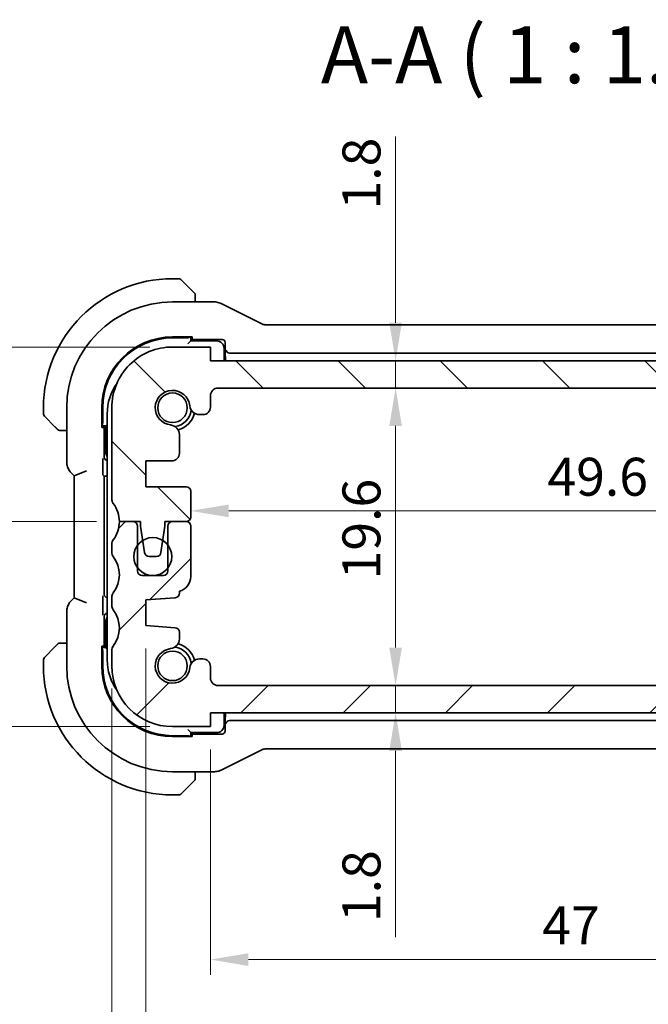
# Model space of a CAD drawing. Units: millimetres. Extents: x 0 to 2190, y 0 to 422.
# Drawn here: x 616 to 657, y 38 to 103 of the extents above; entities that cross this region are included whole.
import ezdxf

# ---------------------------------------------------------------- set-up
doc = ezdxf.new("R2010")
doc.units = ezdxf.units.MM
doc.layers.get('Defpoints').update_dxf_attribs({"lineweight": 25})
for name, color, linetype, lineweight in [('Dimension (ISO)', 7, 'Continuous', 18), ('Hatch (ISO)', 1, 'Continuous', 18), ('Symbol (ISO)', 7, 'Continuous', 18), ('Visible (ISO)', 7, 'Continuous', 35)]:
    doc.layers.add(name, color=color, linetype=linetype, lineweight=lineweight)
doc.styles.add('Note Text (TK)', font='txt')
doc.dimstyles.new('Default - Method 1b (TK)', dxfattribs={"dimtxt": 2.5, "dimasz": 2.5, "dimexe": 1, "dimexo": 1.5, "dimgap": 1, "dimtad": 1, "dimtoh": 1, "dimrnd": 1e-08, "dimdsep": 46, "dimtxsty": 'Note Text (TK)', "dimcen": 0.09, "dimdle": 5, "dimclrd": 100, "dimclre": 100, "dimclrt": 7, "dimadec": 1, "dimazin": 1, "dimtfac": 1, "dimtmove": 0, "dimatfit": 3, "dimfxl": 1, "dimtolj": 1, "dimlwd": -1, "dimlwe": -1, "dimarcsym": 0})

# ---------------------------------------------------------------- blocks, each defined once
blk = doc.blocks.new('*D78')
at = {"layer": 'Defpoints', "color": 0}
for p in [(628.488, 56.492), (675.488, 56.492), (628.488, 41.144)]:
    blk.add_point(p, dxfattribs=at)
at = {"layer": 'Dimension (ISO)', "color": 100}
for p, q in [((628.488, 54.992), (628.488, 40.144)), ((675.488, 54.992), (675.488, 40.144)), ((672.988, 41.144), (630.988, 41.144))]:
    blk.add_line(p, q, dxfattribs=at)
for points in [[(630.988, 41.56), (630.988, 40.727), (628.488, 41.144)], [(672.988, 41.56), (672.988, 40.727), (675.488, 41.144)]]:
    blk.add_solid(points, dxfattribs=at)
at = {"layer": 'Dimension (ISO)', "color": 7, "insert": (650.347, 43.394), "char_height": 2.5, "attachment_point": 4, "style": 'Note Text (TK)'}
blk.add_mtext('\\A1;47', dxfattribs=at)
blk = doc.blocks.new('*D79')
at = {"layer": 'Defpoints', "color": 0}
for p in [(624.238, 63.142), (679.738, 63.142), (624.238, 32.029)]:
    blk.add_point(p, dxfattribs=at)
at = {"layer": 'Dimension (ISO)', "color": 100}
for p, q in [((624.238, 61.642), (624.238, 31.029)), ((679.738, 61.642), (679.738, 31.029)), ((677.238, 32.029), (626.738, 32.029))]:
    blk.add_line(p, q, dxfattribs=at)
for points in [[(626.738, 32.446), (626.738, 31.612), (624.238, 32.029)], [(677.238, 32.446), (677.238, 31.612), (679.738, 32.029)]]:
    blk.add_solid(points, dxfattribs=at)
at = {"layer": 'Dimension (ISO)', "color": 7, "insert": (649.076, 34.279), "char_height": 2.5, "attachment_point": 4, "style": 'Note Text (TK)'}
blk.add_mtext('\\A1;55.5', dxfattribs=at)
blk = doc.blocks.new('*D80')
at = {"layer": 'Defpoints', "color": 0}
for p in [(621.988, 60.492), (681.988, 60.492), (681.988, 23.185)]:
    blk.add_point(p, dxfattribs=at)
at = {"layer": 'Dimension (ISO)', "color": 100}
for p, q in [((621.988, 58.992), (621.988, 22.185)), ((681.988, 58.992), (681.988, 22.185)), ((624.488, 23.185), (679.488, 23.185))]:
    blk.add_line(p, q, dxfattribs=at)
for points in [[(624.488, 23.601), (624.488, 22.768), (621.988, 23.185)], [(679.488, 23.601), (679.488, 22.768), (681.988, 23.185)]]:
    blk.add_solid(points, dxfattribs=at)
at = {"layer": 'Dimension (ISO)', "color": 7, "insert": (650.333, 25.435), "char_height": 2.5, "attachment_point": 4, "style": 'Note Text (TK)'}
blk.add_mtext('\\A1;60', dxfattribs=at)
blk = doc.blocks.new('*D81')
at = {"layer": 'Defpoints', "color": 0}
for p in [(612.06, 81.493), (625.988, 81.493), (622.488, 69.993)]:
    blk.add_point(p, dxfattribs=at)
at = {"layer": 'Dimension (ISO)', "color": 100}
for p, q in [((624.488, 81.493), (611.06, 81.493)), ((612.06, 72.493), (612.06, 78.993)), ((620.988, 69.993), (611.06, 69.993))]:
    blk.add_line(p, q, dxfattribs=at)
for points in [[(611.643, 78.993), (612.476, 78.993), (612.06, 81.493)], [(611.643, 72.493), (612.476, 72.493), (612.06, 69.993)]]:
    blk.add_solid(points, dxfattribs=at)
at = {"layer": 'Dimension (ISO)', "color": 7, "insert": (609.81, 72.93), "char_height": 2.5, "attachment_point": 4, "rotation": 90, "style": 'Note Text (TK)'}
blk.add_mtext('\\A1;11.5', dxfattribs=at)
blk = doc.blocks.new('*D82')
at = {"layer": 'Defpoints', "color": 0}
for p in [(622.488, 69.993), (612.06, 56.492), (625.988, 56.492)]:
    blk.add_point(p, dxfattribs=at)
at = {"layer": 'Dimension (ISO)', "color": 100}
for p, q in [((620.988, 69.993), (611.06, 69.993)), ((612.06, 67.493), (612.06, 58.992)), ((624.488, 56.492), (611.06, 56.492))]:
    blk.add_line(p, q, dxfattribs=at)
for points in [[(611.643, 67.493), (612.476, 67.493), (612.06, 69.993)], [(611.643, 58.992), (612.476, 58.992), (612.06, 56.492)]]:
    blk.add_solid(points, dxfattribs=at)
at = {"layer": 'Dimension (ISO)', "color": 7, "insert": (609.81, 60.43), "char_height": 2.5, "attachment_point": 4, "rotation": 90, "style": 'Note Text (TK)'}
blk.add_mtext('\\A1;13.5', dxfattribs=at)
blk = doc.blocks.new('*D83')
at = {"layer": 'Defpoints', "color": 0}
for p in [(599.319, 81.493), (625.988, 81.493), (625.988, 56.492)]:
    blk.add_point(p, dxfattribs=at)
at = {"layer": 'Dimension (ISO)', "color": 100}
for p, q in [((624.488, 81.493), (598.319, 81.493)), ((599.319, 58.992), (599.319, 78.993)), ((624.488, 56.492), (598.319, 56.492))]:
    blk.add_line(p, q, dxfattribs=at)
for points in [[(598.902, 78.993), (599.735, 78.993), (599.319, 81.493)], [(598.902, 58.992), (599.735, 58.992), (599.319, 56.492)]]:
    blk.add_solid(points, dxfattribs=at)
at = {"layer": 'Dimension (ISO)', "color": 7, "insert": (597.069, 67.359), "char_height": 2.5, "attachment_point": 4, "rotation": 90, "style": 'Note Text (TK)'}
blk.add_mtext('\\A1;25', dxfattribs=at)
blk = doc.blocks.new('*D84')
at = {"layer": 'Defpoints', "color": 0}
for p in [(628.488, 80.593), (640.685, 80.593), (628.988, 78.793)]:
    blk.add_point(p, dxfattribs=at)
at = {"layer": 'Dimension (ISO)', "color": 100}
for p, q in [((640.685, 83.093), (640.685, 95.369)), ((629.988, 80.593), (641.685, 80.593)), ((640.685, 78.793), (640.685, 80.593)), ((630.488, 78.793), (641.685, 78.793)), ((640.685, 76.293), (640.685, 73.793))]:
    blk.add_line(p, q, dxfattribs=at)
for points in [[(640.268, 83.093), (641.101, 83.093), (640.685, 80.593)], [(640.268, 76.293), (641.101, 76.293), (640.685, 78.793)]]:
    blk.add_solid(points, dxfattribs=at)
at = {"layer": 'Dimension (ISO)', "color": 7, "insert": (638.435, 90.548), "char_height": 2.5, "attachment_point": 4, "rotation": 90, "style": 'Note Text (TK)'}
blk.add_mtext('\\A1;1.8', dxfattribs=at)
blk = doc.blocks.new('*D85')
at = {"layer": 'Defpoints', "color": 0}
for p in [(628.988, 78.793), (628.988, 59.192), (640.685, 59.192)]:
    blk.add_point(p, dxfattribs=at)
at = {"layer": 'Dimension (ISO)', "color": 100}
for p, q in [((630.488, 78.793), (641.685, 78.793)), ((640.685, 76.293), (640.685, 61.692)), ((630.488, 59.192), (641.685, 59.192))]:
    blk.add_line(p, q, dxfattribs=at)
for points in [[(640.268, 76.293), (641.101, 76.293), (640.685, 78.793)], [(640.268, 61.692), (641.101, 61.692), (640.685, 59.192)]]:
    blk.add_solid(points, dxfattribs=at)
at = {"layer": 'Dimension (ISO)', "color": 7, "insert": (638.435, 66.187), "char_height": 2.5, "attachment_point": 4, "rotation": 90, "style": 'Note Text (TK)'}
blk.add_mtext('\\A1;19.6', dxfattribs=at)
blk = doc.blocks.new('*D86')
at = {"layer": 'Defpoints', "color": 0}
for p in [(628.988, 59.192), (628.488, 57.392), (640.685, 57.392)]:
    blk.add_point(p, dxfattribs=at)
at = {"layer": 'Dimension (ISO)', "color": 100}
for p, q in [((640.685, 61.692), (640.685, 64.192)), ((640.685, 59.192), (640.685, 57.392)), ((629.988, 57.392), (641.685, 57.392)), ((640.685, 54.892), (640.685, 42.615))]:
    blk.add_line(p, q, dxfattribs=at)
for points in [[(640.268, 61.692), (641.101, 61.692), (640.685, 59.192)], [(640.268, 54.892), (641.101, 54.892), (640.685, 57.392)]]:
    blk.add_solid(points, dxfattribs=at)
at = {"layer": 'Dimension (ISO)', "color": 7, "insert": (638.435, 43.615), "char_height": 2.5, "attachment_point": 4, "rotation": 90, "style": 'Note Text (TK)'}
blk.add_mtext('\\A1;1.8', dxfattribs=at)
blk = doc.blocks.new('*D87')
at = {"layer": 'Defpoints', "color": 0}
for p in [(676.788, 70.698), (627.188, 68.031), (676.788, 68.031)]:
    blk.add_point(p, dxfattribs=at)
at = {"layer": 'Dimension (ISO)', "color": 100}
blk.add_line((629.688, 70.698), (674.288, 70.698), dxfattribs=at)
for points in [[(629.688, 71.115), (629.688, 70.282), (627.188, 70.698)], [(674.288, 71.115), (674.288, 70.282), (676.788, 70.698)]]:
    blk.add_solid(points, dxfattribs=at)
at = {"layer": 'Dimension (ISO)', "color": 7, "insert": (650.687, 72.948), "char_height": 2.5, "attachment_point": 4, "style": 'Note Text (TK)'}
blk.add_mtext('\\A1;49.6', dxfattribs=at)

msp = doc.modelspace()

# ---------------------------------------------------------------- hatches: boundary and pattern name
at = {"layer": 'Hatch (ISO)'}
h = msp.add_hatch(dxfattribs=at)
h.set_pattern_fill('ANSI31', color=256, scale=38.1, angle=90.00021, style=0)
h.set_pattern_definition([(135.0002, (379.25, -12), (-3.367584, -3.36761), [])])
edge = h.paths.add_edge_path()
edge.add_line((675.4878, 80.592), (628.4878, 80.5926))
edge.add_line((628.4878, 80.5926), (628.4878, 81.4926))
edge.add_line((628.4878, 81.4926), (625.9878, 81.4927))
edge.add_ellipse((625.9878, 77.4927), major_axis=(0.0001, 4), ratio=1, start_angle=0, end_angle=90)
edge.add_line((621.9878, 77.4927), (621.9877, 71.4927))
edge.add_ellipse((622.4877, 71.4927), major_axis=(-0.5, 0), ratio=1, start_angle=0, end_angle=36.869898)
edge.add_ellipse((620.4877, 69.9927), major_axis=(1.6, 1.2), ratio=1, start_angle=323.130102, end_angle=360, ccw=False)
edge.add_line((622.4877, 69.9927), (623.8877, 69.9927))
edge.add_line((623.8877, 69.9927), (623.8877, 69.6927))
edge.add_line((623.8877, 69.6927), (624.0285, 68.7537))
edge.add_line((624.0285, 68.7537), (624.1493, 67.9482))
edge.add_ellipse((624.446, 67.9927), major_axis=(-0.2967, -0.0445), ratio=1, start_angle=0, end_angle=81.469234)
edge.add_line((624.446, 67.6927), (624.9293, 67.6927))
edge.add_ellipse((624.9293, 67.9927), major_axis=(0, -0.3), ratio=1, start_angle=0, end_angle=81.469234)
edge.add_line((625.226, 67.9482), (625.3468, 68.7539))
edge.add_line((625.3468, 68.7539), (625.4877, 69.6927))
edge.add_line((625.4877, 69.6927), (625.4877, 69.9927))
edge.add_line((625.4877, 69.9927), (626.8877, 69.9926))
edge.add_ellipse((626.8877, 70.2926), major_axis=(0, -0.3), ratio=1, start_angle=0, end_angle=90)
edge.add_line((627.1877, 70.2926), (627.1877, 71.9923))
edge.add_ellipse((626.8877, 71.9923), major_axis=(0.3, 0), ratio=1, start_angle=0, end_angle=90)
edge.add_line((626.8877, 72.2923), (624.2377, 72.2923))
edge.add_line((624.2377, 72.2923), (624.2377, 73.9923))
edge.add_line((624.2377, 73.9923), (625.9417, 73.9923))
edge.add_ellipse((625.9417, 74.4923), major_axis=(0, -0.5), ratio=1, start_angle=0, end_angle=90.001631)
edge.add_line((626.4417, 74.4923), (626.4417, 75.7127))
edge.add_ellipse((625.7917, 75.7127), major_axis=(0.65, 0), ratio=1, start_angle=0, end_angle=83.707548)
edge.add_ellipse((625.9879, 77.4919), major_axis=(-0.1249, -1.1331), ratio=1, start_angle=102.584904, end_angle=360, ccw=False)
edge.add_ellipse((627.7671, 77.6881), major_axis=(-0.6461, -0.0713), ratio=1, start_angle=0, end_angle=83.707548)
edge.add_line((627.7671, 77.0381), (627.9879, 77.0381))
edge.add_ellipse((627.9879, 77.5381), major_axis=(0, -0.5), ratio=1, start_angle=0, end_angle=90)
edge.add_line((628.4879, 77.5381), (628.4878, 78.2926))
edge.add_ellipse((628.9878, 78.2926), major_axis=(-0.5, 0), ratio=1, start_angle=269.998369, end_angle=360, ccw=False)
edge.add_line((628.9879, 78.7926), (674.9878, 78.792))
edge.add_ellipse((674.9878, 78.292), major_axis=(0, 0.5), ratio=1, start_angle=270, end_angle=360, ccw=False)
edge.add_line((675.4878, 78.292), (675.4878, 77.5381))
edge.add_ellipse((675.9878, 77.5381), major_axis=(-0.5, 0), ratio=1, start_angle=0, end_angle=90)
edge.add_line((675.9878, 77.0381), (676.2085, 77.0381))
edge.add_ellipse((676.2086, 77.6881), major_axis=(0, -0.65), ratio=1, start_angle=0, end_angle=83.707548)
edge.add_ellipse((677.9878, 77.4919), major_axis=(-1.1331, 0.125), ratio=1, start_angle=102.584904, end_angle=360, ccw=False)
edge.add_ellipse((678.1839, 75.7127), major_axis=(-0.0712, 0.6461), ratio=1, start_angle=0, end_angle=83.707548)
edge.add_line((677.5339, 75.7127), (677.5339, 74.4916))
edge.add_ellipse((678.0339, 74.4916), major_axis=(-0.5, 0), ratio=1, start_angle=0, end_angle=90)
edge.add_line((678.0339, 73.9916), (679.7377, 73.9915))
edge.add_line((679.7377, 73.9915), (679.7377, 72.2915))
edge.add_line((679.7377, 72.2915), (677.0877, 72.2916))
edge.add_ellipse((677.0877, 71.9916), major_axis=(0, 0.3), ratio=1, start_angle=0, end_angle=90)
edge.add_line((676.7877, 71.9916), (676.7877, 70.2919))
edge.add_ellipse((677.0877, 70.2919), major_axis=(-0.3, 0), ratio=1, start_angle=0, end_angle=90)
edge.add_line((677.0877, 69.9919), (678.4877, 69.9919))
edge.add_line((678.4877, 69.9919), (678.4877, 69.6919))
edge.add_line((678.4877, 69.6919), (678.6284, 68.7537))
edge.add_line((678.6284, 68.7537), (678.7493, 67.9474))
edge.add_ellipse((679.046, 67.9919), major_axis=(-0.2967, -0.0445), ratio=1, start_angle=0, end_angle=81.469234)
edge.add_line((679.046, 67.6919), (679.5293, 67.6919))
edge.add_ellipse((679.5293, 67.9919), major_axis=(0, -0.3), ratio=1, start_angle=0, end_angle=81.469234)
edge.add_line((679.826, 67.9474), (679.9469, 68.7538))
edge.add_line((679.9469, 68.7538), (680.0877, 69.6919))
edge.add_line((680.0877, 69.6919), (680.0877, 69.9919))
edge.add_line((680.0877, 69.9919), (681.4877, 69.9919))
edge.add_ellipse((683.4877, 69.9918), major_axis=(-2, 0), ratio=1, start_angle=323.130102, end_angle=360, ccw=False)
edge.add_ellipse((681.4877, 71.4919), major_axis=(0.4, -0.3), ratio=1, start_angle=0, end_angle=36.869898)
edge.add_line((681.9877, 71.4919), (681.9878, 77.4919))
edge.add_ellipse((677.9878, 77.4919), major_axis=(4, -0.0001), ratio=1, start_angle=0, end_angle=90)
edge.add_line((677.9878, 81.4919), (675.4878, 81.492))
edge.add_line((675.4878, 81.492), (675.4878, 80.592))
h = msp.add_hatch(dxfattribs=at)
h.set_pattern_fill('ANSI31', color=256, scale=38.1, style=0)
h.set_pattern_definition([(45, (379.25, -12), (-3.367596, 3.367596), [])])
edge = h.paths.add_edge_path()
edge.add_ellipse((674.9878, 59.6917), major_axis=(0.5, 0), ratio=1, start_angle=270, end_angle=360)
edge.add_line((675.4878, 59.6917), (675.4878, 60.4456))
edge.add_ellipse((675.9878, 60.4456), major_axis=(0, 0.5), ratio=1, start_angle=0, end_angle=90, ccw=False)
edge.add_line((675.9878, 60.9456), (676.2086, 60.9456))
edge.add_ellipse((676.2086, 60.2956), major_axis=(0.6461, 0.0712), ratio=1, start_angle=0, end_angle=83.707548, ccw=False)
edge.add_ellipse((677.9878, 60.4917), major_axis=(0.1249, 1.1331), ratio=1, start_angle=102.584904, end_angle=360)
edge.add_ellipse((678.184, 62.271), major_axis=(-0.65, 0), ratio=1, start_angle=0, end_angle=83.707548, ccw=False)
edge.add_line((677.534, 62.271), (677.534, 62.7079))
edge.add_ellipse((677.834, 62.7079), major_axis=(-0.0209, 0.2993), ratio=1, start_angle=0, end_angle=86, ccw=False)
edge.add_line((677.8131, 63.0072), (679.7378, 63.1417))
edge.add_line((679.7378, 63.1417), (679.7378, 64.8417))
edge.add_line((679.7378, 64.8417), (677.8131, 64.9763))
edge.add_ellipse((677.834, 65.2756), major_axis=(-0.3, 0), ratio=1, start_angle=0, end_angle=86, ccw=False)
edge.add_line((677.534, 65.2756), (677.534, 65.4032))
edge.add_ellipse((677.7878, 66.3704), major_axis=(-1, 0), ratio=1, start_angle=0, end_angle=75.296919, ccw=False)
edge.add_line((676.7878, 66.3704), (676.7878, 69.6917))
edge.add_ellipse((677.0878, 69.6917), major_axis=(0, 0.3), ratio=1, start_angle=0, end_angle=90, ccw=False)
edge.add_line((677.0878, 69.9917), (677.9878, 69.9917))
edge.add_ellipse((677.9878, 69.6917), major_axis=(0.3, 0), ratio=1, start_angle=0, end_angle=90, ccw=False)
edge.add_line((678.2878, 69.6917), (678.2878, 68.4419))
edge.add_line((678.2878, 68.4419), (678.2878, 66.9416))
edge.add_line((678.2878, 66.9416), (678.2878, 66.7417))
edge.add_ellipse((678.5878, 66.7417), major_axis=(0, -0.3), ratio=1, start_angle=270, end_angle=360)
edge.add_line((678.5878, 66.4417), (679.9878, 66.4417))
edge.add_ellipse((679.9878, 66.7417), major_axis=(0.3, 0), ratio=1, start_angle=270, end_angle=360)
edge.add_line((680.2878, 66.7417), (680.2878, 66.9419))
edge.add_line((680.2878, 66.9419), (680.2878, 68.4416))
edge.add_line((680.2878, 68.4416), (680.2878, 69.6917))
edge.add_ellipse((680.5878, 69.6917), major_axis=(0, 0.3), ratio=1, start_angle=0, end_angle=90, ccw=False)
edge.add_line((680.5878, 69.9917), (681.4878, 69.9917))
edge.add_ellipse((683.4878, 69.9917), major_axis=(-1.6, -1.2), ratio=1, start_angle=323.130102, end_angle=360)
edge.add_ellipse((681.4878, 68.4917), major_axis=(0.5, 0), ratio=1, start_angle=0, end_angle=36.869898, ccw=False)
edge.add_line((681.9878, 68.4917), (681.9878, 67.9917))
edge.add_ellipse((681.4878, 67.9917), major_axis=(0.4, -0.3), ratio=1, start_angle=0, end_angle=36.869898, ccw=False)
edge.add_ellipse((683.4878, 66.4917), major_axis=(-1.6, -1.2), ratio=1, start_angle=286.260205, end_angle=360)
edge.add_ellipse((681.4878, 64.9917), major_axis=(0.5, 0), ratio=1, start_angle=0, end_angle=36.869898, ccw=False)
edge.add_line((681.9878, 64.9917), (681.9878, 64.4917))
edge.add_ellipse((681.4878, 64.4917), major_axis=(0.4, -0.3), ratio=1, start_angle=0, end_angle=36.869898, ccw=False)
edge.add_ellipse((683.4878, 62.9917), major_axis=(-1.6, -1.2), ratio=1, start_angle=286.260205, end_angle=360)
edge.add_ellipse((681.4878, 61.4917), major_axis=(0.5, 0), ratio=1, start_angle=0, end_angle=36.869898, ccw=False)
edge.add_line((681.9878, 61.4917), (681.9878, 60.4917))
edge.add_ellipse((677.9878, 60.4917), major_axis=(0, -4), ratio=1, start_angle=0, end_angle=90, ccw=False)
edge.add_line((677.9878, 56.4917), (675.4878, 56.4917))
edge.add_line((675.4878, 56.4917), (675.4878, 57.3917))
edge.add_line((675.4878, 57.3917), (628.4878, 57.3917))
edge.add_line((628.4878, 57.3917), (628.4878, 56.4917))
edge.add_line((628.4878, 56.4917), (625.9878, 56.4917))
edge.add_ellipse((625.9878, 60.4917), major_axis=(-4, 0), ratio=1, start_angle=0, end_angle=90, ccw=False)
edge.add_line((621.9878, 60.4917), (621.9878, 61.4917))
edge.add_ellipse((622.4878, 61.4917), major_axis=(-0.4, 0.3), ratio=1, start_angle=0, end_angle=36.869898, ccw=False)
edge.add_ellipse((620.4878, 62.9917), major_axis=(1.6, 1.2), ratio=1, start_angle=286.260205, end_angle=360)
edge.add_ellipse((622.4878, 64.4917), major_axis=(-0.5, 0), ratio=1, start_angle=0, end_angle=36.869898, ccw=False)
edge.add_line((621.9878, 64.4917), (621.9878, 64.9917))
edge.add_ellipse((622.4878, 64.9917), major_axis=(-0.4, 0.3), ratio=1, start_angle=0, end_angle=36.869898, ccw=False)
edge.add_ellipse((620.4878, 66.4917), major_axis=(1.6, 1.2), ratio=1, start_angle=286.260205, end_angle=360)
edge.add_ellipse((622.4878, 67.9917), major_axis=(-0.5, 0), ratio=1, start_angle=0, end_angle=36.869898, ccw=False)
edge.add_line((621.9878, 67.9917), (621.9878, 68.4917))
edge.add_ellipse((622.4878, 68.4917), major_axis=(-0.4, 0.3), ratio=1, start_angle=0, end_angle=36.869898, ccw=False)
edge.add_ellipse((620.4878, 69.9917), major_axis=(2, 0), ratio=1, start_angle=323.130102, end_angle=360)
edge.add_line((622.4878, 69.9917), (623.3878, 69.9917))
edge.add_ellipse((623.3878, 69.6917), major_axis=(0.3, 0), ratio=1, start_angle=0, end_angle=90, ccw=False)
edge.add_line((623.6878, 69.6917), (623.6878, 68.4417))
edge.add_line((623.6878, 68.4417), (623.6878, 66.9417))
edge.add_line((623.6878, 66.9417), (623.6878, 66.7417))
edge.add_ellipse((623.9878, 66.7417), major_axis=(0, -0.3), ratio=1, start_angle=270, end_angle=360)
edge.add_line((623.9878, 66.4417), (625.3878, 66.4417))
edge.add_ellipse((625.3878, 66.7417), major_axis=(0.3, 0), ratio=1, start_angle=270, end_angle=360)
edge.add_line((625.6878, 66.7417), (625.6878, 66.9417))
edge.add_line((625.6878, 66.9417), (625.6878, 68.4417))
edge.add_line((625.6878, 68.4417), (625.6878, 69.6917))
edge.add_ellipse((625.9878, 69.6917), major_axis=(0, 0.3), ratio=1, start_angle=0, end_angle=90, ccw=False)
edge.add_line((625.9878, 69.9917), (626.8878, 69.9917))
edge.add_ellipse((626.8878, 69.6917), major_axis=(0.3, 0), ratio=1, start_angle=0, end_angle=90, ccw=False)
edge.add_line((627.1878, 69.6917), (627.1878, 66.3704))
edge.add_ellipse((626.1878, 66.3704), major_axis=(0.2538, -0.9673), ratio=1, start_angle=0, end_angle=75.296919, ccw=False)
edge.add_line((626.4416, 65.4032), (626.4416, 65.2756))
edge.add_ellipse((626.1416, 65.2756), major_axis=(0.0209, -0.2993), ratio=1, start_angle=0, end_angle=86, ccw=False)
edge.add_line((626.1626, 64.9763), (624.2378, 64.8417))
edge.add_line((624.2378, 64.8417), (624.2378, 63.1417))
edge.add_line((624.2378, 63.1417), (626.1626, 63.0072))
edge.add_ellipse((626.1416, 62.7079), major_axis=(0.3, 0), ratio=1, start_angle=0, end_angle=86, ccw=False)
edge.add_line((626.4416, 62.7079), (626.4416, 62.271))
edge.add_ellipse((625.7916, 62.271), major_axis=(0.0712, -0.6461), ratio=1, start_angle=0, end_angle=83.707548, ccw=False)
edge.add_ellipse((625.9878, 60.4917), major_axis=(1.1331, -0.1249), ratio=1, start_angle=102.584904, end_angle=360)
edge.add_ellipse((627.7671, 60.2956), major_axis=(0, 0.65), ratio=1, start_angle=0, end_angle=83.707548, ccw=False)
edge.add_line((627.7671, 60.9456), (627.9878, 60.9456))
edge.add_ellipse((627.9878, 60.4456), major_axis=(0.5, 0), ratio=1, start_angle=0, end_angle=90, ccw=False)
edge.add_line((628.4878, 60.4456), (628.4878, 59.6917))
edge.add_ellipse((628.9878, 59.6917), major_axis=(0, -0.5), ratio=1, start_angle=270, end_angle=360)
edge.add_line((628.9878, 59.1917), (674.9878, 59.1917))

# ---------------------------------------------------------------- linework, layer by layer
at = {"layer": 'Visible (ISO)'}
for p, q in [((626.4049, 85.9919), (625.9878, 85.9919)), ((626.5463, 85.9333), (627.2401, 85.2396)), ((628.745, 84.4635), (625.9878, 84.4635)), ((627.4878, 84.4635), (627.4878, 84.7375)), ((631.8755, 83.0163), (629.1922, 84.3579)), ((671.8764, 82.9635), (632.0991, 82.9635)), ((625.9878, 82.156), (627.2878, 82.156)), ((625.9878, 82.0919), (626.9878, 82.0919)), ((627.1878, 81.8919), (626.9878, 81.6919)), ((627.1878, 81.8919), (627.1878, 82.156)), ((627.2878, 82.0303), (627.1878, 82.0303)), ((627.1878, 81.9919), (629.2495, 81.9919)), ((628.8878, 81.8919), (627.1878, 81.8919)), ((627.2878, 82.156), (627.2878, 82.0303)), ((629.4494, 81.792), (629.4494, 80.8918)), ((628.4878, 81.4926), (625.9878, 81.4927)), ((628.4878, 80.5926), (628.4878, 81.4926)), ((629.3878, 80.5926), (629.3878, 81.3919)), ((629.74, 81.0919), (674.2355, 81.0919)), ((675.4878, 80.592), (628.4878, 80.5926)), ((628.9879, 78.7926), (674.9878, 78.792)), ((628.4879, 77.5381), (628.4878, 78.2926)), ((617.4878, 77.4919), (617.4878, 77.0748)), ((619.0162, 77.4919), (619.0162, 73.9179)), ((621.3236, 76.1919), (621.3236, 77.4919)), ((621.3878, 76.4919), (621.3878, 77.4919)), ((621.9878, 77.4927), (621.9877, 71.4927)), ((618.2401, 76.2396), (617.5463, 76.9333)), ((621.6879, 77.0919), (621.6879, 68.9917)), ((627.7671, 77.0381), (627.9879, 77.0381)), ((618.7421, 75.9919), (619.0162, 75.9919)), ((621.3236, 76.2919), (621.5878, 76.2919)), ((621.4494, 76.1919), (621.3236, 76.1919)), ((621.4494, 76.2919), (621.4494, 76.1919)), ((621.4878, 74.2302), (621.4878, 76.2919)), ((621.6879, 76.392), (621.5878, 76.2919)), ((621.5878, 76.2919), (621.5878, 74.5919)), ((626.4417, 74.4923), (626.4417, 75.7127)), ((621.6879, 74.0303), (621.6876, 74.0303)), ((624.2377, 72.2923), (624.2377, 73.9923)), ((624.2377, 73.9923), (625.9417, 73.9923)), ((620.3162, 73.3351), (619.5162, 73.0037)), ((621.397, 73.2724), (621.397, 73.8041)), ((619.3091, 73.2108), (619.5162, 73.0037)), ((619.5162, 73.0037), (619.5162, 64.9801)), ((621.4037, 73.0725), (621.4843, 72.9919)), ((621.4843, 72.9919), (621.6879, 72.9919)), ((621.4843, 65.1918), (621.4843, 72.9919)), ((626.8877, 72.2923), (624.2377, 72.2923)), ((627.1877, 70.2926), (627.1877, 71.9923)), ((622.4877, 69.9927), (623.8877, 69.9927)), ((623.3878, 69.9917), (622.4878, 69.9917)), ((623.6878, 66.7417), (623.6878, 69.6917)), ((623.8877, 69.9927), (623.8877, 69.6927)), ((623.8877, 69.6927), (624.1493, 67.9482)), ((625.226, 67.9482), (625.4877, 69.6927)), ((625.4877, 69.6927), (625.4877, 69.9927)), ((625.4877, 69.9927), (626.8877, 69.9926)), ((625.6878, 69.6917), (625.6878, 66.7417)), ((626.8878, 69.9917), (625.9878, 69.9917)), ((627.1878, 66.3704), (627.1878, 69.6917)), ((621.6879, 68.9917), (621.6879, 60.8917)), ((621.9878, 68.4917), (621.9878, 67.9917)), ((624.446, 67.6927), (624.9293, 67.6927)), ((625.3878, 66.4417), (623.9878, 66.4417)), ((619.5162, 64.9801), (619.3091, 64.773)), ((620.3162, 64.6488), (619.5162, 64.9801)), ((621.6879, 64.9919), (621.6842, 64.9919)), ((621.9878, 64.9917), (621.9878, 64.4917)), ((624.2378, 64.8417), (626.1626, 64.9763)), ((626.4416, 65.2756), (626.4416, 65.4032)), ((621.397, 64.1798), (621.397, 64.7691)), ((624.2378, 63.1417), (624.2378, 64.8417)), ((619.0162, 64.066), (619.0162, 60.4919)), ((621.4878, 61.6919), (621.4878, 63.7536)), ((621.6876, 63.9535), (621.6879, 63.9535)), ((621.5878, 63.3919), (621.5878, 61.6919)), ((626.1626, 63.0072), (624.2378, 63.1417)), ((626.4416, 62.271), (626.4416, 62.7079)), ((617.5463, 61.0505), (618.2401, 61.7442)), ((619.0162, 61.9919), (618.7421, 61.9919)), ((621.3236, 60.4919), (621.3236, 61.7919)), ((621.3236, 61.7919), (621.4494, 61.7919)), ((621.5878, 61.6919), (621.3236, 61.6919)), ((621.4494, 61.7919), (621.4494, 61.6919)), ((621.5878, 61.6919), (621.6879, 61.5918)), ((621.3878, 60.4919), (621.3878, 61.4919)), ((621.9878, 61.4917), (621.9878, 60.4917)), ((617.4878, 60.9091), (617.4878, 60.4919)), ((627.9878, 60.9456), (627.7671, 60.9456)), ((628.4878, 59.6917), (628.4878, 60.4456)), ((674.9878, 59.1917), (628.9878, 59.1917)), ((628.4878, 56.4917), (628.4878, 57.3917)), ((628.4878, 57.3917), (675.4878, 57.3917)), ((628.4878, 57.3917), (651.9844, 57.3917)), ((629.3878, 56.5919), (629.3878, 57.3917)), ((629.4494, 57.092), (629.4494, 56.1918)), ((625.9878, 56.4917), (628.4878, 56.4917)), ((674.2355, 56.8919), (629.74, 56.8919)), ((626.9878, 55.8919), (625.9878, 55.8919)), ((627.2878, 55.8278), (625.9878, 55.8278)), ((626.9878, 56.2919), (627.1878, 56.0919)), ((627.1878, 55.8278), (627.1878, 56.0919)), ((627.1878, 56.0919), (628.8878, 56.0919)), ((629.2495, 55.9919), (627.1878, 55.9919)), ((627.1878, 55.9535), (627.2878, 55.9535)), ((627.2878, 55.9535), (627.2878, 55.8278)), ((629.1922, 53.6259), (631.8755, 54.9676)), ((632.0991, 55.0203), (671.8764, 55.0203)), ((625.9878, 53.5203), (628.745, 53.5203)), ((627.4878, 53.2463), (627.4878, 53.5203)), ((627.2401, 52.7442), (626.5463, 52.0505)), ((625.9878, 51.9919), (626.4049, 51.9919))]:
    msp.add_line(p, q, dxfattribs=at)
for centre, radius in [((625.9878, 77.4919), 0.9739), ((624.6878, 67.6917), 1.25), ((625.9878, 60.4919), 0.9739)]:
    msp.add_circle(centre, radius, dxfattribs=at)
for centre, radius, start, end in [((625.9878, 77.4919), 8.5, 90, 180), ((626.4049, 85.7919), 0.2, 45, 90), ((627.2878, 84.9091), 0.2, 22.5, 45), ((627.2878, 84.9091), 0.2, 0, 22.5), ((625.9878, 77.4919), 6.9716, 90, 180), ((625.9878, 77.4919), 4.6641, 90, 180), ((625.9878, 77.4919), 4.6, 90, 180), ((628.8878, 81.3919), 0.5, 0, 90), ((625.9878, 77.4927), 4, 89.999185, 179.999185), ((625.1879, 77.0919), 3.5, 144.708961, 180), ((625.9879, 77.4919), 1.14, 6.293267, 263.708363), ((628.9878, 78.2926), 0.5, 89.999185, 180.000815), ((625.9878, 77.4919), 1.25, 277.604101, 352.406015), ((627.7671, 77.6881), 0.65, 186.293267, 270.000815), ((627.9879, 77.5381), 0.5, 270.000815, 0.000815), ((617.6878, 77.0748), 0.2, 180, 225), ((625.9879, 77.4919), 1.5, 284.157413, 345.844218), ((618.5706, 76.1919), 0.2, 225, 247.421915), ((618.5706, 76.1919), 0.2, 247.5, 270), ((625.7917, 75.7127), 0.65, 0.000815, 83.708363), ((622.0878, 74.5919), 0.5, 180, 216.886744), ((625.9417, 74.4923), 0.5, 269.999185, 0.000815), ((626.8877, 71.9923), 0.3, 359.999185, 89.999185), ((622.4877, 71.4927), 0.5, 179.999185, 216.869082), ((620.4877, 69.9927), 2, 359.999185, 36.869082), ((626.8877, 70.2926), 0.3, 269.999185, 359.999185), ((620.4878, 69.9917), 2, 323.130102, 0), ((623.3878, 69.6917), 0.3, 0, 90), ((625.9878, 69.6917), 0.3, 90, 180), ((626.8878, 69.6917), 0.3, 0, 90), ((622.4878, 68.4917), 0.5, 143.130102, 180), ((622.4878, 67.9917), 0.5, 180, 216.869898), ((620.4878, 66.4917), 2, 323.130102, 36.869898), ((624.446, 67.9927), 0.3, 188.52995, 269.999185), ((624.9293, 67.9927), 0.3, 269.999185, 351.468419), ((623.9878, 66.7417), 0.3, 180, 270), ((625.3878, 66.7417), 0.3, 270, 0), ((626.1878, 66.3704), 1, 284.703081, 0), ((622.4878, 64.9917), 0.5, 143.130102, 180), ((626.1416, 65.2756), 0.3, 274, 0), ((622.4878, 64.4917), 0.5, 180, 216.869898), ((622.0878, 63.3919), 0.5, 143.109339, 180), ((620.4878, 62.9917), 2, 323.130102, 36.869898), ((626.1416, 62.7079), 0.3, 0, 86), ((625.7916, 62.271), 0.65, 276.292452, 0), ((618.5706, 61.7919), 0.2, 112.5, 135), ((618.5706, 61.7919), 0.2, 90, 112.5), ((622.4878, 61.4917), 0.5, 143.130102, 180), ((625.9878, 60.4917), 1.14, 96.292452, 353.707548), ((625.9878, 60.4919), 1.25, 7.589198, 82.387428), ((625.9878, 60.4917), 1.5, 14.156598, 75.843402), ((617.6878, 60.9091), 0.2, 135, 180), ((625.9878, 60.4919), 8.5, 180, 270), ((625.9878, 60.4919), 6.9716, 180, 270), ((625.9878, 60.4919), 4.6641, 180, 270), ((625.9878, 60.4919), 4.6, 180, 270), ((625.1879, 60.8917), 3.5, 180.000222, 215.322243), ((625.9878, 60.4917), 4, 180, 270), ((627.7671, 60.2956), 0.65, 90, 173.707548), ((627.9878, 60.4456), 0.5, 0, 90), ((628.9878, 59.6917), 0.5, 180, 270), ((628.8878, 56.5919), 0.5, 270, 0), ((627.2878, 53.0748), 0.2, 315, 337.421915), ((627.2878, 53.0748), 0.2, 337.5, 0), ((626.4049, 52.1919), 0.2, 270, 315)]:
    msp.add_arc(centre, radius, start, end, dxfattribs=at)
for centre, major_axis, ratio, start_param, end_param in [((626.9878, 82.2851), (0.2, 0), 0.9656888, 4.712389, 5.5517083), ((629.2492, 81.7918), (0.1416, 0.1416), 0.9987828, 5.4983961, 7.0679745), ((629.7333, 81.2851), (0.1861, -0.0771), 0.9518333, 3.5520495, 5.0879393), ((629.7403, 81.292), (-0.1416, -0.1416), 0.9987828, 0.7511006, 0.7847892), ((629.2492, 80.892), (0.1416, -0.1416), 0.9987828, 6.2617829, 7.0679745), ((621.1946, 76.4919), (0, -0.2), 0.9656888, 0.731477, 1.5707963), ((621.6879, 74.2305), (-0.1416, -0.1416), 0.9987828, 5.4983961, 7.0679745), ((621.404, 73.2724), (0, 0.2), 0.0349208, 1.5707963, 3.1066861), ((621.6844, 65.192), (-0.1416, -0.1416), 0.9987828, 5.4983961, 7.0679745), ((621.6879, 63.7534), (-0.1416, 0.1416), 0.9987828, 5.4983961, 7.0679745), ((621.1946, 61.4919), (0, 0.2), 0.9656888, 4.712389, 5.5517083), ((629.2492, 57.0918), (0.1416, 0.1416), 0.9987828, 5.4983961, 6.3045877), ((629.7333, 56.6988), (-0.1861, -0.0771), 0.9518333, 4.3368387, 5.8727284), ((629.7403, 56.6918), (-0.1416, 0.1416), 0.9987828, 5.4983961, 5.5320847), ((626.9878, 55.6988), (0.2, 0), 0.9656888, 0.731477, 1.5707963), ((629.2492, 56.192), (0.1416, -0.1416), 0.9987828, 5.4983961, 7.0679745)]:
    msp.add_ellipse(centre, major_axis=major_axis, ratio=ratio, start_param=start_param, end_param=end_param, dxfattribs=at)
for points, knots in [([(627.3761, 85.1036), (627.3681, 85.1115), (627.3595, 85.1202), (627.3501, 85.1295), (627.3411, 85.1386), (627.3314, 85.1483), (627.3212, 85.1585), (627.3117, 85.168), (627.3021, 85.1776), (627.2927, 85.187), (627.2832, 85.1965), (627.274, 85.2057), (627.2652, 85.2145), (627.2564, 85.2233), (627.2479, 85.2317), (627.2401, 85.2396)], [0.5, 0.5, 0.5, 0.5, 0.60524772, 0.60524772, 0.60524772, 0.707891, 0.707891, 0.707891, 0.80414857, 0.80414857, 0.80414857, 0.90207429, 0.90207429, 0.90207429, 1, 1, 1, 1]), ([(627.4292, 85.0505), (627.4291, 85.0505), (627.4291, 85.0506), (627.4262, 85.0535), (627.4234, 85.0563), (627.4178, 85.0619), (627.4095, 85.0702), (627.4006, 85.0791), (627.3886, 85.091), (627.3761, 85.1036)], [0, 0, 0, 0, 0.16464555, 0.16464555, 0.16464555, 0.3268563, 0.3268563, 0.3268563, 0.5, 0.5, 0.5, 0.5]), ([(627.4878, 84.8638), (627.4878, 84.8753), (627.4878, 84.8852), (627.4878, 84.8925), (627.4878, 84.8996), (627.4878, 84.9042), (627.4878, 84.9066), (627.4878, 84.9068), (627.4878, 84.9071), (627.4878, 84.9073), (627.4878, 84.909), (627.4878, 84.909), (627.4878, 84.9091)], [0.5, 0.5, 0.5, 0.5, 0.6699894, 0.6699894, 0.6699894, 0.83656608, 0.83656608, 0.83656608, 0.85622576, 0.85622576, 0.85622576, 1, 1, 1, 1]), ([(627.4878, 84.7375), (627.4878, 84.7455), (627.4878, 84.7538), (627.4878, 84.7624), (627.4878, 84.7709), (627.4878, 84.7799), (627.4878, 84.7889), (627.4878, 84.7979), (627.4878, 84.8071), (627.4878, 84.8159), (627.4878, 84.8248), (627.4878, 84.8334), (627.4878, 84.8413), (627.4878, 84.8496), (627.4878, 84.8571), (627.4878, 84.8638)], [0, 0, 0, 0, 0.10026775, 0.10026775, 0.10026775, 0.19847065, 0.19847065, 0.19847065, 0.29651622, 0.29651622, 0.29651622, 0.39628078, 0.39628078, 0.39628078, 0.5, 0.5, 0.5, 0.5]), ([(628.745, 84.4635), (628.8513, 84.4635), (628.959, 84.4459), (629.1052, 84.3975), (629.1495, 84.3792), (629.1922, 84.3579)], [0, 0, 0, 0, 0.031897599, 0.031897599, 0.046207248, 0.046207248, 0.046207248, 0.046207248]), ([(631.8755, 83.0163), (631.9231, 82.9925), (631.9752, 82.9762), (632.0514, 82.9652), (632.0753, 82.9635), (632.0991, 82.9635)], [0, 0, 0, 0, 0.015965209, 0.015965209, 0.023106174, 0.023106174, 0.023106174, 0.023106174]), ([(629.481, 80.8601), (629.481, 80.8598), (629.4811, 80.8594), (629.4826, 80.8145), (629.4842, 80.7681), (629.4861, 80.6865), (629.4869, 80.6442), (629.4874, 80.5926)], [-0.000146813, -0.000146813, -0.000146813, -0.000146813, 0, 0, 0.019000252, 0.019000252, 0.028055063, 0.028055063, 0.028055063, 0.028055063]), ([(618.2401, 76.2396), (618.2457, 76.234), (618.2514, 76.2283), (618.2573, 76.2224), (618.2633, 76.2164), (618.2695, 76.2102), (618.2761, 76.2036), (618.2826, 76.1971), (618.2895, 76.1902), (618.2965, 76.1832), (618.3035, 76.1762), (618.3106, 76.1691), (618.3176, 76.1621), (618.3247, 76.155), (618.3317, 76.148), (618.3384, 76.1413), (618.3451, 76.1346), (618.3516, 76.1281), (618.3578, 76.1219), (618.364, 76.1157), (618.37, 76.1097), (618.3756, 76.1041)], [0, 0, 0, 0, 0.071275, 0.071275, 0.071275, 0.14246065, 0.14246065, 0.14246065, 0.21364074, 0.21364074, 0.21364074, 0.28489899, 0.28489899, 0.28489899, 0.35632005, 0.35632005, 0.35632005, 0.42799051, 0.42799051, 0.42799051, 0.5, 0.5, 0.5, 0.5]), ([(618.3756, 76.1041), (618.3812, 76.0984), (618.3866, 76.0931), (618.3917, 76.088), (618.3966, 76.0831), (618.4012, 76.0785), (618.4053, 76.0744), (618.4094, 76.0703), (618.413, 76.0667), (618.4159, 76.0637), (618.4189, 76.0607), (618.4213, 76.0583), (618.4232, 76.0565), (618.4249, 76.0548), (618.4261, 76.0536), (618.427, 76.0527), (618.428, 76.0517), (618.4287, 76.051), (618.4289, 76.0507), (618.4292, 76.0505), (618.4292, 76.0505), (618.4292, 76.0505)], [0.5, 0.5, 0.5, 0.5, 0.57172447, 0.57172447, 0.57172447, 0.6426242, 0.6426242, 0.6426242, 0.71336021, 0.71336021, 0.71336021, 0.78457822, 0.78457822, 0.78457822, 0.85049403, 0.85049403, 0.85049403, 0.92879556, 0.92879556, 0.92879556, 1, 1, 1, 1]), ([(618.5706, 75.9919), (618.5706, 75.9919), (618.5706, 75.9919), (618.5708, 75.9919), (618.5711, 75.9919), (618.5715, 75.9919), (618.5723, 75.9919), (618.5731, 75.9919), (618.5743, 75.9919), (618.5759, 75.9919), (618.5774, 75.9919), (618.5794, 75.9919), (618.5818, 75.9919), (618.5843, 75.9919), (618.5872, 75.9919), (618.5905, 75.9919), (618.5938, 75.9919), (618.5976, 75.9919), (618.6017, 75.9919), (618.6059, 75.9919), (618.6106, 75.9919), (618.6155, 75.9919)], [0, 0, 0, 0, 0.07187067, 0.07187067, 0.07187067, 0.14250295, 0.14250295, 0.14250295, 0.21256871, 0.21256871, 0.21256871, 0.28268769, 0.28268769, 0.28268769, 0.35348445, 0.35348445, 0.35348445, 0.42564648, 0.42564648, 0.42564648, 0.5, 0.5, 0.5, 0.5]), ([(618.6155, 75.9919), (618.6213, 75.9919), (618.6276, 75.9919), (618.6343, 75.9919), (618.641, 75.9919), (618.648, 75.9919), (618.6552, 75.9919), (618.6624, 75.9919), (618.6698, 75.9919), (618.6772, 75.9919), (618.6845, 75.9919), (618.6919, 75.9919), (618.6993, 75.9919), (618.7009, 75.9919), (618.7026, 75.9919), (618.7042, 75.9919), (618.7099, 75.9919), (618.7156, 75.9919), (618.7212, 75.9919), (618.7284, 75.9919), (618.7354, 75.9919), (618.7421, 75.9919)], [0.5, 0.5, 0.5, 0.5, 0.58502424, 0.58502424, 0.58502424, 0.66947181, 0.66947181, 0.66947181, 0.75324782, 0.75324782, 0.75324782, 0.83626522, 0.83626522, 0.83626522, 0.85443497, 0.85443497, 0.85443497, 0.91835525, 0.91835525, 0.91835525, 1, 1, 1, 1]), ([(621.397, 73.8042), (621.397, 73.8266), (621.3971, 73.8489), (621.3977, 73.9259), (621.3986, 73.9712), (621.4005, 74.0541), (621.4021, 74.1005), (621.4037, 74.1455), (621.4037, 74.1458), (621.4037, 74.1462)], [0, 0, 0, 0, 0.00670526, 0.00670526, 0.023708867, 0.023708867, 0.057631855, 0.057631855, 0.057894051, 0.057894051, 0.057894051, 0.057894051]), ([(619.3091, 73.2108), (619.2361, 73.2838), (619.1743, 73.3697), (619.0794, 73.5555), (619.0456, 73.6581), (619.0205, 73.8136), (619.0162, 73.8658), (619.0162, 73.9179)], [0, 0, 0, 0, 0.030965024, 0.030965024, 0.062597374, 0.062597374, 0.078216967, 0.078216967, 0.078216967, 0.078216967]), ([(621.397, 64.7693), (621.397, 64.7917), (621.3971, 64.814), (621.3977, 64.8909), (621.3986, 64.9363), (621.4005, 65.0192), (621.4021, 65.0656), (621.4037, 65.1105), (621.4037, 65.1109), (621.4037, 65.1112)], [0, 0, 0, 0, 0.006705451, 0.006705451, 0.023710965, 0.023710965, 0.057646099, 0.057646099, 0.057908379, 0.057908379, 0.057908379, 0.057908379]), ([(619.0162, 64.066), (619.0162, 64.1692), (619.0333, 64.2736), (619.0975, 64.4721), (619.1462, 64.5685), (619.2383, 64.6962), (619.2722, 64.7362), (619.3091, 64.773)], [0, 0, 0, 0, 0.030965024, 0.030965024, 0.062597374, 0.062597374, 0.078216967, 0.078216967, 0.078216967, 0.078216967]), ([(621.4037, 63.8377), (621.4037, 63.838), (621.4037, 63.8384), (621.4021, 63.8833), (621.4005, 63.9297), (621.3986, 64.0127), (621.3977, 64.058), (621.3971, 64.1349), (621.397, 64.1572), (621.397, 64.1796)], [-0.000146834, -0.000146834, -0.000146834, -0.000146834, 0, 0, 0.018997432, 0.018997432, 0.028519734, 0.028519734, 0.032274791, 0.032274791, 0.032274791, 0.032274791]), ([(618.3761, 61.8802), (618.3681, 61.8723), (618.3595, 61.8636), (618.3501, 61.8543), (618.3411, 61.8452), (618.3314, 61.8355), (618.3212, 61.8254), (618.3117, 61.8158), (618.3021, 61.8062), (618.2927, 61.7969), (618.2832, 61.7873), (618.274, 61.7781), (618.2652, 61.7693), (618.2564, 61.7605), (618.2479, 61.7521), (618.2401, 61.7442)], [0.5, 0.5, 0.5, 0.5, 0.60524772, 0.60524772, 0.60524772, 0.707891, 0.707891, 0.707891, 0.80414857, 0.80414857, 0.80414857, 0.90207429, 0.90207429, 0.90207429, 1, 1, 1, 1]), ([(618.4292, 61.9333), (618.4291, 61.9333), (618.4291, 61.9332), (618.4262, 61.9304), (618.4234, 61.9275), (618.4178, 61.9219), (618.4095, 61.9136), (618.4006, 61.9047), (618.3886, 61.8928), (618.3761, 61.8802)], [0, 0, 0, 0, 0.16464555, 0.16464555, 0.16464555, 0.3268563, 0.3268563, 0.3268563, 0.5, 0.5, 0.5, 0.5]), ([(618.6158, 61.9919), (618.6043, 61.9919), (618.5945, 61.9919), (618.5872, 61.9919), (618.5801, 61.9919), (618.5755, 61.9919), (618.5731, 61.9919), (618.5728, 61.9919), (618.5726, 61.9919), (618.5724, 61.9919), (618.5707, 61.9919), (618.5707, 61.9919), (618.5706, 61.9919)], [0.5, 0.5, 0.5, 0.5, 0.6699894, 0.6699894, 0.6699894, 0.83656608, 0.83656608, 0.83656608, 0.85622576, 0.85622576, 0.85622576, 1, 1, 1, 1]), ([(618.7421, 61.9919), (618.7341, 61.9919), (618.7259, 61.9919), (618.7172, 61.9919), (618.7087, 61.9919), (618.6998, 61.9919), (618.6908, 61.9919), (618.6817, 61.9919), (618.6726, 61.9919), (618.6638, 61.9919), (618.6548, 61.9919), (618.6463, 61.9919), (618.6383, 61.9919), (618.6301, 61.9919), (618.6226, 61.9919), (618.6158, 61.9919)], [0, 0, 0, 0, 0.10026775, 0.10026775, 0.10026775, 0.19847065, 0.19847065, 0.19847065, 0.29651622, 0.29651622, 0.29651622, 0.39628078, 0.39628078, 0.39628078, 0.5, 0.5, 0.5, 0.5]), ([(629.4874, 57.3917), (629.4869, 57.3399), (629.4861, 57.2974), (629.4842, 57.2158), (629.4826, 57.1694), (629.4811, 57.1244), (629.481, 57.1241), (629.481, 57.1237)], [0.007481904, 0.007481904, 0.007481904, 0.007481904, 0.023714961, 0.023714961, 0.057672887, 0.057672887, 0.057935276, 0.057935276, 0.057935276, 0.057935276]), ([(632.0991, 55.0204), (632.0459, 55.0203), (631.992, 55.0116), (631.9189, 54.9873), (631.8968, 54.9782), (631.8755, 54.9676)], [0, 0, 0, 0, 0.015965209, 0.015965209, 0.023106174, 0.023106174, 0.023106174, 0.023106174]), ([(627.4878, 53.1196), (627.4878, 53.1254), (627.4878, 53.1318), (627.4878, 53.1385), (627.4878, 53.1451), (627.4878, 53.1522), (627.4878, 53.1594), (627.4878, 53.1666), (627.4878, 53.174), (627.4878, 53.1814), (627.4878, 53.1887), (627.4878, 53.196), (627.4878, 53.2035), (627.4878, 53.2051), (627.4878, 53.2067), (627.4878, 53.2083), (627.4878, 53.214), (627.4878, 53.2198), (627.4878, 53.2254), (627.4878, 53.2326), (627.4878, 53.2395), (627.4878, 53.2463)], [0.5, 0.5, 0.5, 0.5, 0.58502424, 0.58502424, 0.58502424, 0.66947181, 0.66947181, 0.66947181, 0.75324782, 0.75324782, 0.75324782, 0.83626522, 0.83626522, 0.83626522, 0.85443497, 0.85443497, 0.85443497, 0.91835525, 0.91835525, 0.91835525, 1, 1, 1, 1]), ([(629.1922, 53.6259), (629.0971, 53.5784), (628.993, 53.5459), (628.8405, 53.5238), (628.7927, 53.5204), (628.745, 53.5204)], [0, 0, 0, 0, 0.031897599, 0.031897599, 0.046207248, 0.046207248, 0.046207248, 0.046207248]), ([(627.2401, 52.7442), (627.2457, 52.7498), (627.2514, 52.7555), (627.2573, 52.7615), (627.2633, 52.7674), (627.2695, 52.7737), (627.2761, 52.7802), (627.2826, 52.7868), (627.2895, 52.7936), (627.2965, 52.8006), (627.3035, 52.8076), (627.3106, 52.8147), (627.3176, 52.8218), (627.3247, 52.8288), (627.3317, 52.8358), (627.3384, 52.8425), (627.3451, 52.8493), (627.3516, 52.8557), (627.3578, 52.8619), (627.364, 52.8682), (627.37, 52.8741), (627.3756, 52.8798)], [0, 0, 0, 0, 0.071275, 0.071275, 0.071275, 0.14246065, 0.14246065, 0.14246065, 0.21364074, 0.21364074, 0.21364074, 0.28489899, 0.28489899, 0.28489899, 0.35632005, 0.35632005, 0.35632005, 0.42799051, 0.42799051, 0.42799051, 0.5, 0.5, 0.5, 0.5]), ([(627.3756, 52.8798), (627.3812, 52.8854), (627.3866, 52.8908), (627.3917, 52.8958), (627.3966, 52.9008), (627.4012, 52.9054), (627.4053, 52.9095), (627.4094, 52.9135), (627.413, 52.9171), (627.4159, 52.9201), (627.4189, 52.9231), (627.4213, 52.9255), (627.4232, 52.9273), (627.4249, 52.929), (627.4261, 52.9302), (627.427, 52.9311), (627.428, 52.9322), (627.4287, 52.9328), (627.4289, 52.9331), (627.4292, 52.9334), (627.4292, 52.9333), (627.4292, 52.9333)], [0.5, 0.5, 0.5, 0.5, 0.57172447, 0.57172447, 0.57172447, 0.6426242, 0.6426242, 0.6426242, 0.71336021, 0.71336021, 0.71336021, 0.78457822, 0.78457822, 0.78457822, 0.85049403, 0.85049403, 0.85049403, 0.92879556, 0.92879556, 0.92879556, 1, 1, 1, 1]), ([(627.4878, 53.0748), (627.4878, 53.0748), (627.4878, 53.0748), (627.4878, 53.075), (627.4878, 53.0752), (627.4878, 53.0757), (627.4878, 53.0765), (627.4878, 53.0773), (627.4878, 53.0784), (627.4878, 53.08), (627.4878, 53.0816), (627.4878, 53.0836), (627.4878, 53.086), (627.4878, 53.0884), (627.4878, 53.0913), (627.4878, 53.0946), (627.4878, 53.0979), (627.4878, 53.1017), (627.4878, 53.1058), (627.4878, 53.1101), (627.4878, 53.1147), (627.4878, 53.1196)], [0, 0, 0, 0, 0.07187067, 0.07187067, 0.07187067, 0.14250295, 0.14250295, 0.14250295, 0.21256871, 0.21256871, 0.21256871, 0.28268769, 0.28268769, 0.28268769, 0.35348445, 0.35348445, 0.35348445, 0.42564648, 0.42564648, 0.42564648, 0.5, 0.5, 0.5, 0.5])]:
    msp.add_open_spline(points, degree=3, knots=knots, dxfattribs=at)

# ---------------------------------------------------------------- texts
at = {"layer": 'Symbol (ISO)', "color": 7, "insert": (635.7659, 97.6961), "char_height": 3.75, "attachment_point": 7, "style": 'Note Text (TK)'}
msp.add_mtext('A-A ( 1 : 1.5 )', dxfattribs=at)

# ---------------------------------------------------------------- dimensions: what is measured, and where the dimension line sits
at = {"layer": 'Dimension (ISO)', "color": 100}
for base, p1, p2, angle, override, picture, middle in [((640.6848, 80.5926), (628.9879, 78.7926), (628.4878, 80.5926), 90, {"dimtoh": 0, "dimdec": 2, "dimtp": 0, "dimtm": 0, "dimtdec": 2, "dimtofl": 1, "dimatfit": 1}, '*D84', (640.6848, 92.4584)), ((599.3187, 81.4927), (625.9878, 56.4917), (625.9878, 81.4927), 90, {"dimtoh": 0, "dimdec": 2, "dimtp": 0, "dimtm": 0, "dimtdec": 2, "dimtofl": 0, "dimatfit": 1}, '*D83', (599.3187, 68.9922)), ((612.0596, 81.4927), (622.4877, 69.9927), (625.9878, 81.4927), 90, {"dimtoh": 0, "dimdec": 2, "dimtp": 0, "dimtm": 0, "dimtdec": 2, "dimtofl": 0, "dimatfit": 1}, '*D81', (612.0596, 75.7427)), ((640.6848, 59.1917), (628.9879, 78.7926), (628.9878, 59.1917), 90, {"dimtoh": 0, "dimdec": 2, "dimtp": 0, "dimtm": 0, "dimtdec": 2, "dimtofl": 0, "dimatfit": 1}, '*D85', (640.6848, 68.9922)), ((676.7878, 70.6984), (627.1878, 68.0311), (676.7878, 68.0311), 180, {"dimtoh": 0, "dimdec": 2, "dimse1": 1, "dimse2": 1, "dimtp": 0, "dimtm": 0, "dimtdec": 2, "dimtofl": 0, "dimatfit": 1}, '*D87', (653.6198, 70.6984)), ((612.0596, 56.4917), (622.4877, 69.9927), (625.9878, 56.4917), 90, {"dimtoh": 0, "dimdec": 2, "dimtp": 0, "dimtm": 0, "dimtdec": 2, "dimtofl": 0, "dimatfit": 1}, '*D82', (612.0596, 63.2422)), ((640.6848, 57.3917), (628.9878, 59.1917), (628.4878, 57.3917), 90, {"dimtoh": 0, "dimdec": 2, "dimse1": 1, "dimtp": 0, "dimtm": 0, "dimtdec": 2, "dimtofl": 1, "dimatfit": 1}, '*D86', (640.6848, 45.526)), ((624.2378, 32.0291), (679.7378, 63.1417), (624.2378, 63.1417), 180, {"dimtoh": 0, "dimdec": 2, "dimtp": 0, "dimtm": 0, "dimtdec": 2, "dimtofl": 0, "dimatfit": 1}, '*D79', (651.9878, 32.0291)), ((681.9878, 23.1847), (621.9878, 60.4917), (681.9878, 60.4917), 180, {"dimtoh": 0, "dimdec": 2, "dimtp": 0, "dimtm": 0, "dimtdec": 2, "dimtofl": 0, "dimatfit": 1}, '*D80', (651.9878, 23.1847)), ((628.4878, 41.1436), (675.4878, 56.4917), (628.4878, 56.4917), 180, {"dimtoh": 0, "dimdec": 2, "dimtp": 0, "dimtm": 0, "dimtdec": 2, "dimtofl": 0, "dimatfit": 1}, '*D78', (651.9878, 41.1436))]:
    dim = msp.add_linear_dim(base=base, p1=p1, p2=p2, angle=angle, dimstyle='Default - Method 1b (TK)', override=override, dxfattribs=at)
    dim.commit()
    dim.dimension.update_dxf_attribs({"geometry": picture, "text_midpoint": middle, "dimtype": 160})

doc.saveas('drawing.dxf')
